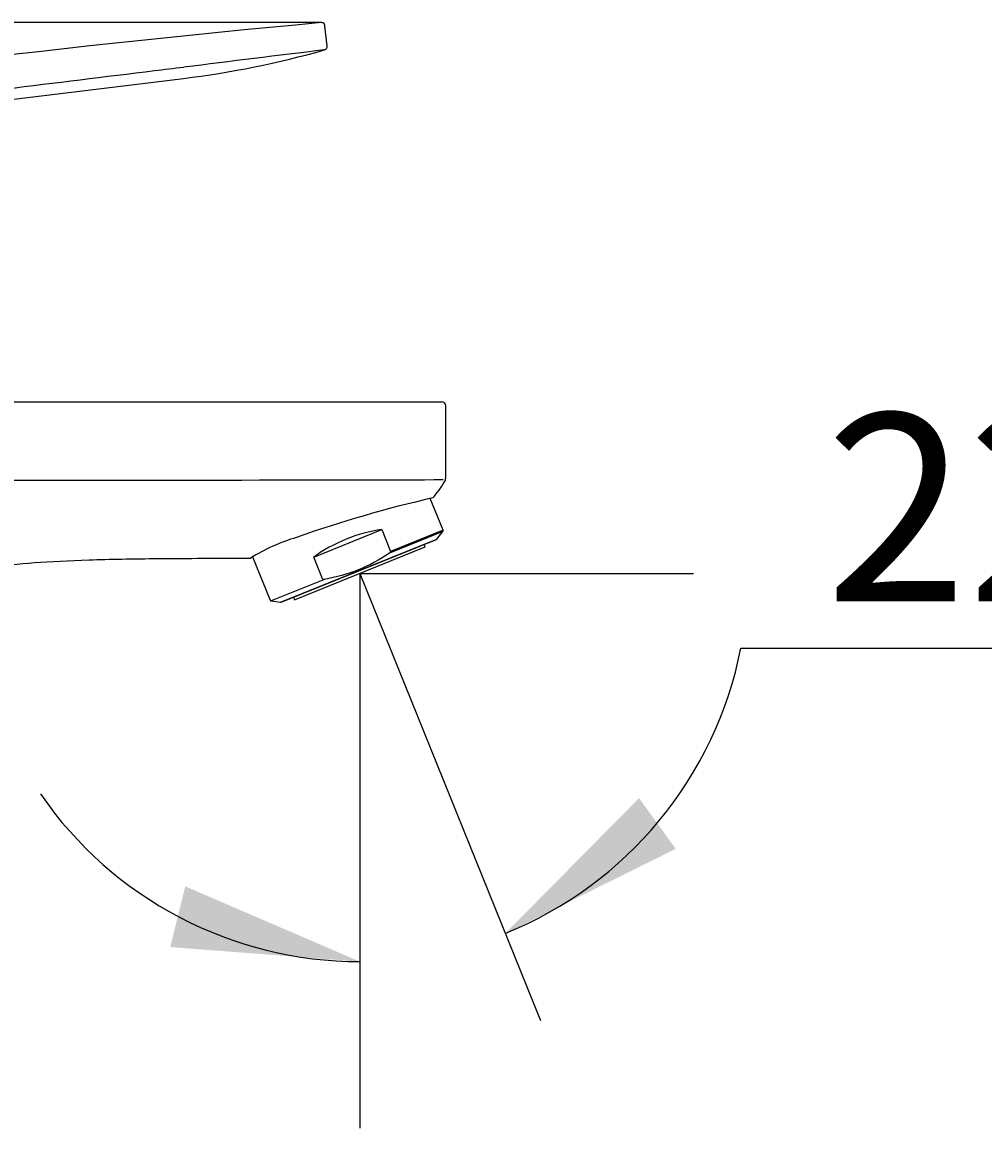
# Paper-space layout 'Layout1' of a CAD drawing. Units: millimetres. Extents: x 7 to 203, y 5 to 291.
# Drawn here: x 103 to 134, y 166 to 202 of the extents above; entities that cross this region are included whole.
import ezdxf
from ezdxf.enums import TextEntityAlignment as Align

# ---------------------------------------------------------------- set-up
doc = ezdxf.new("R2010")
doc.units = ezdxf.units.MM
for name, color, linetype in [('Layer1', 7, 'Continuous'), ('Layer3', 7, 'Continuous'), ('Layer4', 7, 'Continuous'), ('Standard', 7, 'Continuous')]:
    doc.layers.add(name, color=color, linetype=linetype)
doc.styles.add('SEACAD_Arial', font='arial.ttf')
doc.dimstyles.get("Standard").update_dxf_attribs({"dimtxt": 0.18, "dimasz": 0.18, "dimexe": 0.18, "dimexo": 0.0625, "dimgap": 0.09, "dimtad": 0, "dimtih": 1, "dimtoh": 1, "dimdec": 4, "dimzin": 0, "dimdsep": 46, "dimtxsty": 'Standard', "dimcen": 0.09, "dimadec": 0, "dimazin": 0, "dimtfac": 1, "dimtdec": 4, "dimtofl": 0, "dimtmove": 0, "dimatfit": 3, "dimfxl": 0, "dimtolj": 1, "dimtzin": 0, "dimarcsym": 0})

# ---------------------------------------------------------------- blocks, each defined once
blk = doc.blocks.new('DMBLK68')
at = {"layer": 'Layer3', "linetype": 'Continuous'}
for points in [[(84.636, 131.679), (90.636, 132.679), (84.636, 133.679)], [(119.737, 131.679), (119.737, 133.679), (113.737, 132.679)]]:
    blk.add_hatch(color=7, dxfattribs=at).paths.add_polyline_path(points)
at = {"layer": 'Layer3', "color": 7, "linetype": 'Continuous'}
for p, q in [((90.636, 160.942), (90.636, 129.679)), ((113.737, 149.702), (113.737, 129.679)), ((78.636, 132.679), (90.636, 132.679)), ((113.737, 132.679), (125.737, 132.679))]:
    blk.add_line(p, q, dxfattribs=at)
at = {"layer": 'Layer3', "color": 7, "linetype": 'Continuous', "style": 'SEACAD_Arial'}
blk.add_text('92', height=6, dxfattribs=at).set_placement((97.491, 135.679), align=Align.TOP_LEFT)
blk = doc.blocks.new('DMBLK69')
at = {"layer": 'Layer3', "linetype": 'Continuous'}
for points in [[(145.517, 190.138), (143.517, 190.138), (144.517, 184.138)], [(145.517, 158.623), (144.517, 164.623), (143.517, 158.623)]]:
    blk.add_hatch(color=7, dxfattribs=at).paths.add_polyline_path(points)
at = {"layer": 'Layer3', "color": 7, "linetype": 'Continuous'}
for p, q in [((144.517, 184.138), (144.517, 196.138)), ((139.697, 184.138), (147.517, 184.138)), ((103.944, 164.623), (147.517, 164.623)), ((144.517, 152.623), (144.517, 164.623))]:
    blk.add_line(p, q, dxfattribs=at)
at = {"layer": 'Layer3', "color": 7, "linetype": 'Continuous', "style": 'SEACAD_Arial'}
blk.add_text('78', height=6, dxfattribs=at).set_placement((139.821, 177.38), align=Align.TOP_LEFT)
blk = doc.blocks.new('DMBLK72')
at = {"layer": 'Layer3', "linetype": 'Continuous'}
for points in [[(122.666, 176.951), (118.388, 172.627), (123.837, 175.33)], [(107.672, 172.188), (113.737, 171.723), (108.151, 174.13)]]:
    blk.add_hatch(color=7, dxfattribs=at).paths.add_polyline_path(points)
at = {"layer": 'Layer3', "color": 7, "linetype": 'Continuous'}
for p, q in [((114.347, 182.629), (119.512, 169.845)), ((125.919, 181.746), (143.502, 181.746))]:
    blk.add_line(p, q, dxfattribs=at)
for start, end in [(292, 348.8905), (214.6192, 270)]:
    blk.add_arc((113.737, 184.138), 12.415, start, end, dxfattribs=at)
at = {"layer": 'Layer3', "color": 7, "linetype": 'Continuous', "style": 'SEACAD_Arial'}
blk.add_text('22°', height=6, dxfattribs=at).set_placement((128.619, 189.246), align=Align.TOP_LEFT)

psp = doc.layouts.get("Layout1")

# ---------------------------------------------------------------- linework, layer by layer
at = {"layer": 'Layer1', "color": 7, "linetype": 'Continuous'}
for p, q in [((84.51082, 189.62278), (116.35563, 189.62278)), ((116.48016, 187.19103), (116.48016, 189.49778))]:
    psp.add_line(p, q, dxfattribs=at)
for centre, radius, start, end in [((116.35513, 189.49778), 0.125, 0, 90), ((105.88264, 1087.73275), 900.62064, 269.21452622, 270.36748131), ((113.67525, 502.79689), 315.6727, 269.6340348, 270.4939129), ((116.23016, 187.19103), 0.25, 329.23088, 0)]:
    psp.add_arc(centre, radius, start, end, dxfattribs=at)
psp.add_open_spline([(96.88501, 178.37275), (96.88501, 180.18374), (96.88502, 181.86552), (98.11224, 183.49795), (99.90818, 184.51876), (101.3535, 184.61636), (110.23813, 184.62258)], degree=6, dxfattribs=at)
at = {"layer": 'Layer3', "color": 7, "linetype": 'Continuous'}
for p, q in [((112.51159, 201.74721), (79.87575, 201.74721)), ((113.73699, 184.13785), (113.73699, 166.39872)), ((113.73699, 184.13785), (124.40228, 184.13785)), ((113.73699, 184.13785), (114.34673, 182.62869))]:
    psp.add_line(p, q, dxfattribs=at)
at = {"layer": 'Layer4', "color": 7, "linetype": 'Continuous'}
for p, q in [((112.69377, 201.00931), (112.61833, 201.63087)), ((96.72969, 198.56539), (108.09119, 199.96181)), ((108.09116, 199.96208), (108.09116, 199.96205))]:
    psp.add_line(p, q, dxfattribs=at)
for centre, radius, start, end in [((153.11408, -237.71957), 441.33889, 95.2793581, 98.7131094), ((104.47016, 229.47033), 29.72986, 276.99584, 285.870733), ((166.92417, -256.21903), 460.30939, 96.7771725, 97.3406247), ((112.5737, 200.99067), 0.11992, 282.824744, 8.912891)]:
    psp.add_arc(centre, radius, start, end, dxfattribs=at)
for points, knots in [([(112.61838, 201.63063), (112.61622, 201.65128), (112.61269, 201.67653), (112.59793, 201.70951), (112.58154, 201.7282), (112.56003, 201.74064), (112.54359, 201.74441), (112.53529, 201.7456), (112.52538, 201.74703), (112.51571, 201.74739), (112.50567, 201.74713)], [0, 0, 0, 0, 0.274169301, 0.397795535, 0.514053434, 0.630287689, 0.753861498, 0.753861498, 0.753861498, 1, 1, 1, 1]), ([(108.0914, 200.31525), (107.78258, 200.27739), (107.47376, 200.23952), (107.16495, 200.20166), (105.58059, 200.00739), (103.99622, 199.81315), (102.41186, 199.61892), (100.82749, 199.42469), (99.24313, 199.23047), (97.65876, 199.03628), (96.86657, 198.93918), (96.07439, 198.84209), (95.28286, 198.74404)], [0, 0, 0, 0, 0.072327, 0.072327, 0.072327, 0.443396, 0.443396, 0.443396, 0.814465, 0.814465, 0.814465, 1, 1, 1, 1])]:
    psp.add_open_spline(points, degree=3, knots=knots, dxfattribs=at)
at = {"layer": 'Standard', "color": 7, "linetype": 'Continuous'}
for p, q in [((116.39851, 185.51537), (115.98799, 186.53145)), ((112.26127, 184.6606), (114.43539, 185.539)), ((114.43539, 185.539), (114.71909, 184.83684)), ((116.39851, 185.51537), (114.71909, 184.83684)), ((111.20245, 183.21362), (116.2022, 185.23365)), ((111.22172, 183.21599), (116.1867, 185.22197)), ((116.39329, 185.47824), (114.68622, 184.78853)), ((116.2022, 185.23365), (116.39329, 185.47824)), ((111.65082, 183.29499), (115.82315, 184.98071)), ((115.82315, 184.98071), (115.79037, 185.06184)), ((110.3062, 184.66431), (110.86554, 183.27991)), ((112.54496, 183.95844), (112.26127, 184.6606)), ((112.60217, 183.94652), (110.89509, 183.25682)), ((111.61804, 183.37611), (111.65082, 183.29499)), ((110.89509, 183.25682), (111.20245, 183.21362))]:
    psp.add_line(p, q, dxfattribs=at)
for centre, radius, start, end in [((113.49295, 188.84502), 3.44812, 318.256771, 328.884104), ((124.89295, 147.89926), 39.64524, 102.865055, 109.425819), ((116.36374, 185.50132), 0.0375, 322, 22), ((113.48778, 179.39828), 6.15252, 106.81961, 121.882712), ((116.17265, 185.25674), 0.0375, 292, 322), ((110.90031, 183.29395), 0.0375, 202, 262), ((111.20767, 183.25076), 0.0375, 262, 292)]:
    psp.add_arc(centre, radius, start, end, dxfattribs=at)
psp.add_ellipse((113.94175, 183.63105), major_axis=(-2.76648, -1.11773), ratio=0.57735027, start_param=4.30856289, end_param=5.11621507, dxfattribs=at)
for points, knots in [([(114.68622, 184.78853), (114.37417, 184.57532), (114.04136, 184.39028), (113.34392, 184.10838), (112.97323, 184.00966), (112.60217, 183.94652)], [0, 0, 0, 0, 0.5, 0.5, 1, 1, 1, 1]), ([(114.71909, 184.83684), (114.72103, 184.83202), (114.72014, 184.82649), (114.7161, 184.81698), (114.71304, 184.81266), (114.70291, 184.8009), (114.69472, 184.79435), (114.68622, 184.78853)], [0, 0, 0, 0, 0.25, 0.25, 0.5, 0.5, 1, 1, 1, 1]), ([(112.60217, 183.94652), (112.59203, 183.9448), (112.5816, 183.94383), (112.56622, 183.94523), (112.56104, 183.94618), (112.55144, 183.95023), (112.54693, 183.95358), (112.54496, 183.95844)], [0, 0, 0, 0, 0.5, 0.5, 0.75, 0.75, 1, 1, 1, 1])]:
    psp.add_open_spline(points, degree=3, knots=knots, dxfattribs=at)

# ---------------------------------------------------------------- dimensions: what is measured, and where the dimension line sits
at = {"layer": 'Layer3', "color": 7, "linetype": 'Continuous'}
dim = psp.add_linear_dim(base=(144.51684, 184.13785), p1=(103.94362, 164.62278), p2=(124.40228, 184.13785), angle=90, text='\\A1;<>', dimstyle='Standard', dxfattribs=at)
dim.commit()
dim.dimension.update_dxf_attribs({"geometry": 'DMBLK69', "text_midpoint": (144.51684, 174.38031), "dimtype": 160})
dim = psp.add_angular_dim_2l(base=(116.10587, 171.95101), line1=((113.73699, 184.13785), (113.73699, 166.39872)), line2=((113.73699, 184.13785), (114.34673, 182.62869)), text='\\A1;<>', dimstyle='Standard', dxfattribs=at)
dim.commit()
dim.dimension.update_dxf_attribs({"geometry": 'DMBLK72', "text_midpoint": (125.91928, 181.74569), "dimtype": 162})
dim = psp.add_linear_dim(base=(113.73699, 132.67895), p1=(90.63582, 160.94164), p2=(113.73699, 166.39872), text='\\A1;<>', dimstyle='Standard', dxfattribs=at)
dim.commit()
dim.dimension.update_dxf_attribs({"geometry": 'DMBLK68', "text_midpoint": (102.18641, 132.67895), "dimtype": 160})

doc.saveas('drawing.dxf')
